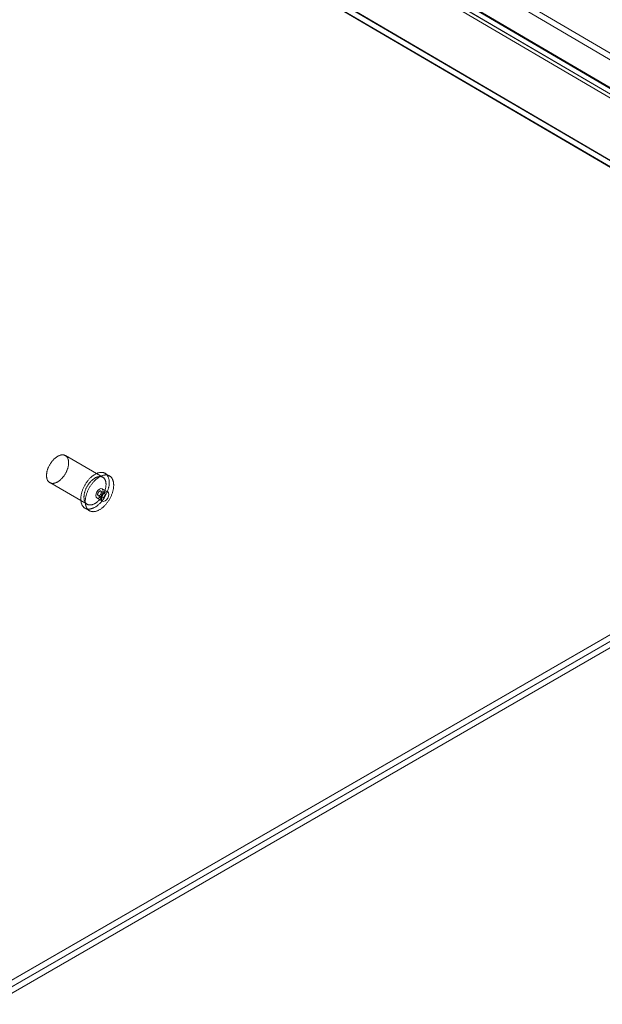
# Model space of a CAD drawing. Units: millimetres. Extents: x -31 to 4169, y 73 to 3051.
# Drawn here: x 3683 to 3793, y 1472 to 1658 of the extents above; entities that cross this region are included whole.
import ezdxf

# ---------------------------------------------------------------- set-up
doc = ezdxf.new("R2010")
doc.units = ezdxf.units.MM
doc.header["$LTSCALE"] = 2

msp = doc.modelspace()

# ---------------------------------------------------------------- linework, layer by layer
at = {"color": 7, "linetype": 'Continuous', "lineweight": 18}
for p, q in [((3479.29, 1837.18), (3846.96, 1621.36)), ((3479.29, 1835.95), (3846.96, 1620.13)), ((3472.6, 1833.37), (3839.51, 1617.98)), ((3473.59, 1833.81), (3840.89, 1618.21)), ((3473.66, 1833.98), (3840.57, 1618.59)), ((3841.37, 1618.13), (3473.71, 1833.95)), ((3841.37, 1616.91), (3473.71, 1832.73)), ((3454.49, 1831.08), (3873.88, 1585.4)), ((3454.52, 1830.98), (3871.59, 1586.64)), ((3472.84, 1832.51), (3840.14, 1616.91)), ((3871.76, 1585.4), (3454.49, 1829.85)), ((3454.49, 1829.77), (3871.62, 1585.4)), ((3871.62, 1586.59), (3676.88, 1474.17)), ((3871.62, 1585.4), (3676.88, 1472.98)), ((3871.76, 1585.4), (3676.95, 1472.94)), ((3871.59, 1586.64), (3677.91, 1474.84)), ((3678.01, 1472.33), (3873.88, 1585.4)), ((3698.79, 1571.93), (3691.72, 1576.01)), ((3700.06, 1572.17), (3699.21, 1572.66)), ((3688.77, 1570.9), (3695.84, 1566.82)), ((3697.91, 1568.45), (3698.62, 1568.04)), ((3699.12, 1568.91), (3698.41, 1569.32)), ((3699.72, 1569.14), (3698.66, 1569.75)), ((3697.66, 1568.02), (3698.72, 1567.4)), ((3695.42, 1566.08), (3696.26, 1565.59))]:
    msp.add_line(p, q, dxfattribs=at)
at = {"color": 7, "linetype": 'Continuous', "lineweight": 18, "flags": 128}
for points in [[(3688.94, 1570.82), (3688.88, 1570.85), (3688.81, 1570.88), (3688.75, 1570.91), (3688.69, 1570.95), (3688.64, 1570.99), (3688.59, 1571.04), (3688.54, 1571.09), (3688.49, 1571.14), (3688.44, 1571.2), (3688.4, 1571.26), (3688.36, 1571.33), (3688.33, 1571.39), (3688.3, 1571.47), (3688.27, 1571.54), (3688.24, 1571.62), (3688.22, 1571.7), (3688.2, 1571.79), (3688.19, 1571.88), (3688.17, 1571.97), (3688.16, 1572.06), (3688.16, 1572.15), (3688.16, 1572.25), (3688.16, 1572.35), (3688.16, 1572.45), (3688.17, 1572.55), (3688.19, 1572.66), (3688.2, 1572.76), (3688.22, 1572.87), (3688.24, 1572.98), (3688.27, 1573.09), (3688.3, 1573.2), (3688.33, 1573.31), (3688.36, 1573.42), (3688.4, 1573.53), (3688.44, 1573.64), (3688.49, 1573.74), (3688.54, 1573.85), (3688.59, 1573.96), (3688.64, 1574.07), (3688.7, 1574.18), (3688.75, 1574.28), (3688.82, 1574.39), (3688.88, 1574.49), (3688.94, 1574.59), (3689.01, 1574.69), (3689.08, 1574.78), (3689.15, 1574.88), (3689.23, 1574.97), (3689.3, 1575.06), (3689.38, 1575.15), (3689.46, 1575.23), (3689.54, 1575.31), (3689.62, 1575.39), (3689.7, 1575.46), (3689.78, 1575.54), (3689.86, 1575.6), (3689.95, 1575.67), (3690.03, 1575.73), (3690.12, 1575.79), (3690.2, 1575.84), (3690.29, 1575.89), (3690.37, 1575.93), (3690.46, 1575.97), (3690.54, 1576.01), (3690.63, 1576.04), (3690.71, 1576.07), (3690.79, 1576.09), (3690.87, 1576.11), (3690.95, 1576.13), (3691.03, 1576.14), (3691.11, 1576.15), (3691.19, 1576.15), (3691.26, 1576.14), (3691.34, 1576.14), (3691.41, 1576.13), (3691.48, 1576.11), (3691.55, 1576.09), (3691.61, 1576.06), (3691.67, 1576.03), (3691.73, 1576), (3691.79, 1575.96), (3691.85, 1575.92), (3691.9, 1575.87), (3691.95, 1575.82), (3692, 1575.77), (3692.04, 1575.71), (3692.09, 1575.65), (3692.12, 1575.58), (3692.16, 1575.51), (3692.19, 1575.44), (3692.22, 1575.37), (3692.25, 1575.29), (3692.27, 1575.21), (3692.29, 1575.12), (3692.3, 1575.03), (3692.31, 1574.94), (3692.32, 1574.85), (3692.33, 1574.75), (3692.33, 1574.66), (3692.33, 1574.56), (3692.32, 1574.46), (3692.31, 1574.35), (3692.3, 1574.25), (3692.29, 1574.14), (3692.27, 1574.04), (3692.24, 1573.93), (3692.22, 1573.82), (3692.19, 1573.71), (3692.16, 1573.6), (3692.12, 1573.49), (3692.08, 1573.38), (3692.04, 1573.27), (3692, 1573.16), (3691.95, 1573.05), (3691.9, 1572.95), (3691.85, 1572.84), (3691.79, 1572.73), (3691.73, 1572.63), (3691.67, 1572.52), (3691.61, 1572.42), (3691.54, 1572.32), (3691.48, 1572.22), (3691.41, 1572.13), (3691.33, 1572.03), (3691.26, 1571.94), (3691.19, 1571.85), (3691.11, 1571.76), (3691.03, 1571.68), (3690.95, 1571.6), (3690.87, 1571.52), (3690.79, 1571.44), (3690.71, 1571.37), (3690.62, 1571.31), (3690.54, 1571.24), (3690.46, 1571.18), (3690.37, 1571.12), (3690.29, 1571.07), (3690.2, 1571.02), (3690.12, 1570.98), (3690.03, 1570.94), (3689.95, 1570.9), (3689.86, 1570.87), (3689.78, 1570.84), (3689.7, 1570.81), (3689.61, 1570.79), (3689.53, 1570.78), (3689.45, 1570.77), (3689.38, 1570.76), (3689.3, 1570.76), (3689.22, 1570.76), (3689.15, 1570.77), (3689.08, 1570.78), (3689.01, 1570.8), (3688.94, 1570.82)], [(3695.64, 1565.98), (3695.56, 1566.01), (3695.49, 1566.04), (3695.42, 1566.08), (3695.35, 1566.12), (3695.29, 1566.16), (3695.23, 1566.21), (3695.17, 1566.27), (3695.11, 1566.33), (3695.06, 1566.39), (3695, 1566.45), (3694.96, 1566.52), (3694.91, 1566.6), (3694.87, 1566.67), (3694.83, 1566.75), (3694.8, 1566.84), (3694.76, 1566.93), (3694.73, 1567.02), (3694.71, 1567.11), (3694.69, 1567.21), (3694.67, 1567.3), (3694.65, 1567.41), (3694.64, 1567.51), (3694.63, 1567.62), (3694.63, 1567.73), (3694.63, 1567.84), (3694.63, 1567.95), (3694.64, 1568.07), (3694.65, 1568.18), (3694.66, 1568.3), (3694.67, 1568.42), (3694.69, 1568.54), (3694.72, 1568.67), (3694.74, 1568.79), (3694.77, 1568.91), (3694.81, 1569.04), (3694.84, 1569.16), (3694.88, 1569.29), (3694.93, 1569.41), (3694.97, 1569.54), (3695.02, 1569.66), (3695.07, 1569.79), (3695.13, 1569.91), (3695.18, 1570.03), (3695.25, 1570.16), (3695.31, 1570.28), (3695.37, 1570.4), (3695.44, 1570.52), (3695.51, 1570.64), (3695.59, 1570.75), (3695.66, 1570.86), (3695.74, 1570.98), (3695.82, 1571.09), (3695.9, 1571.19), (3695.98, 1571.3), (3696.07, 1571.4), (3696.16, 1571.5), (3696.24, 1571.6), (3696.33, 1571.7), (3696.43, 1571.79), (3696.52, 1571.88), (3696.61, 1571.96), (3696.7, 1572.04), (3696.8, 1572.12), (3696.9, 1572.19), (3696.99, 1572.27), (3697.09, 1572.33), (3697.18, 1572.4), (3697.28, 1572.46), (3697.38, 1572.51), (3697.48, 1572.56), (3697.57, 1572.61), (3697.67, 1572.65), (3697.76, 1572.69), (3697.86, 1572.73), (3697.95, 1572.76), (3698.05, 1572.78), (3698.14, 1572.8), (3698.23, 1572.82), (3698.32, 1572.83), (3698.41, 1572.84), (3698.5, 1572.84), (3698.59, 1572.84), (3698.67, 1572.83), (3698.75, 1572.82), (3698.84, 1572.81), (3698.91, 1572.79), (3698.99, 1572.77), (3699.07, 1572.74), (3699.14, 1572.7), (3699.21, 1572.67), (3699.28, 1572.63), (3699.34, 1572.58), (3699.4, 1572.53), (3699.46, 1572.48), (3699.52, 1572.42), (3699.57, 1572.36), (3699.62, 1572.29), (3699.67, 1572.22), (3699.72, 1572.15), (3699.76, 1572.07), (3699.8, 1571.99), (3699.83, 1571.91), (3699.87, 1571.82), (3699.89, 1571.73), (3699.92, 1571.64), (3699.94, 1571.54), (3699.96, 1571.44), (3699.98, 1571.34), (3699.99, 1571.23), (3700, 1571.13), (3700, 1571.02), (3700, 1570.91), (3700, 1570.79), (3699.99, 1570.68), (3699.98, 1570.56), (3699.97, 1570.44), (3699.96, 1570.32), (3699.94, 1570.2), (3699.91, 1570.08), (3699.89, 1569.96), (3699.86, 1569.83), (3699.82, 1569.71), (3699.79, 1569.58), (3699.75, 1569.46), (3699.7, 1569.33), (3699.66, 1569.21), (3699.61, 1569.08), (3699.56, 1568.96), (3699.5, 1568.83), (3699.44, 1568.71), (3699.38, 1568.59), (3699.32, 1568.47), (3699.26, 1568.35), (3699.19, 1568.23), (3699.12, 1568.11), (3699.04, 1567.99), (3698.97, 1567.88), (3698.89, 1567.77), (3698.81, 1567.66), (3698.73, 1567.55), (3698.65, 1567.44), (3698.56, 1567.34), (3698.47, 1567.24), (3698.39, 1567.14), (3698.3, 1567.05), (3698.2, 1566.96), (3698.11, 1566.87), (3698.02, 1566.78), (3697.93, 1566.7), (3697.83, 1566.62), (3697.73, 1566.55), (3697.64, 1566.48), (3697.54, 1566.41), (3697.45, 1566.35), (3697.35, 1566.29), (3697.25, 1566.23), (3697.15, 1566.18), (3697.06, 1566.14), (3696.96, 1566.09), (3696.87, 1566.05), (3696.77, 1566.02), (3696.68, 1565.99), (3696.58, 1565.96), (3696.49, 1565.94), (3696.4, 1565.93), (3696.31, 1565.91), (3696.22, 1565.91), (3696.13, 1565.9), (3696.04, 1565.9), (3695.96, 1565.91), (3695.88, 1565.92), (3695.79, 1565.94), (3695.72, 1565.96), (3695.64, 1565.98)], [(3696.49, 1565.49), (3696.41, 1565.52), (3696.34, 1565.55), (3696.27, 1565.59), (3696.2, 1565.63), (3696.14, 1565.67), (3696.07, 1565.72), (3696.02, 1565.78), (3695.96, 1565.84), (3695.9, 1565.9), (3695.85, 1565.96), (3695.81, 1566.03), (3695.76, 1566.11), (3695.72, 1566.18), (3695.68, 1566.26), (3695.64, 1566.35), (3695.61, 1566.44), (3695.58, 1566.53), (3695.56, 1566.62), (3695.54, 1566.72), (3695.52, 1566.81), (3695.5, 1566.92), (3695.49, 1567.02), (3695.48, 1567.13), (3695.48, 1567.24), (3695.48, 1567.35), (3695.48, 1567.46), (3695.48, 1567.58), (3695.49, 1567.69), (3695.51, 1567.81), (3695.52, 1567.93), (3695.54, 1568.05), (3695.57, 1568.18), (3695.59, 1568.3), (3695.62, 1568.42), (3695.66, 1568.55), (3695.69, 1568.67), (3695.73, 1568.8), (3695.77, 1568.92), (3695.82, 1569.05), (3695.87, 1569.17), (3695.92, 1569.3), (3695.98, 1569.42), (3696.03, 1569.54), (3696.09, 1569.67), (3696.16, 1569.79), (3696.22, 1569.91), (3696.29, 1570.03), (3696.36, 1570.15), (3696.44, 1570.26), (3696.51, 1570.38), (3696.59, 1570.49), (3696.67, 1570.6), (3696.75, 1570.7), (3696.83, 1570.81), (3696.92, 1570.91), (3697, 1571.01), (3697.09, 1571.11), (3697.18, 1571.21), (3697.27, 1571.3), (3697.37, 1571.39), (3697.46, 1571.47), (3697.55, 1571.55), (3697.65, 1571.63), (3697.74, 1571.7), (3697.84, 1571.78), (3697.94, 1571.84), (3698.03, 1571.91), (3698.13, 1571.97), (3698.23, 1572.02), (3698.32, 1572.07), (3698.42, 1572.12), (3698.52, 1572.16), (3698.61, 1572.2), (3698.71, 1572.24), (3698.8, 1572.27), (3698.9, 1572.29), (3698.99, 1572.31), (3699.08, 1572.33), (3699.17, 1572.34), (3699.26, 1572.35), (3699.35, 1572.35), (3699.44, 1572.35), (3699.52, 1572.34), (3699.6, 1572.33), (3699.68, 1572.32), (3699.76, 1572.3), (3699.84, 1572.28), (3699.91, 1572.25), (3699.99, 1572.21), (3700.06, 1572.18), (3700.12, 1572.14), (3700.19, 1572.09), (3700.25, 1572.04), (3700.31, 1571.99), (3700.37, 1571.93), (3700.42, 1571.87), (3700.47, 1571.8), (3700.52, 1571.73), (3700.57, 1571.66), (3700.61, 1571.58), (3700.65, 1571.5), (3700.68, 1571.42), (3700.71, 1571.33), (3700.74, 1571.24), (3700.77, 1571.15), (3700.79, 1571.05), (3700.81, 1570.95), (3700.82, 1570.85), (3700.84, 1570.74), (3700.84, 1570.64), (3700.85, 1570.53), (3700.85, 1570.42), (3700.85, 1570.3), (3700.84, 1570.19), (3700.83, 1570.07), (3700.82, 1569.95), (3700.8, 1569.83), (3700.78, 1569.71), (3700.76, 1569.59), (3700.73, 1569.47), (3700.7, 1569.34), (3700.67, 1569.22), (3700.64, 1569.09), (3700.6, 1568.97), (3700.55, 1568.84), (3700.51, 1568.72), (3700.46, 1568.59), (3700.41, 1568.47), (3700.35, 1568.34), (3700.29, 1568.22), (3700.23, 1568.1), (3700.17, 1567.98), (3700.1, 1567.86), (3700.04, 1567.74), (3699.96, 1567.62), (3699.89, 1567.5), (3699.82, 1567.39), (3699.74, 1567.28), (3699.66, 1567.17), (3699.58, 1567.06), (3699.49, 1566.95), (3699.41, 1566.85), (3699.32, 1566.75), (3699.23, 1566.65), (3699.14, 1566.56), (3699.05, 1566.47), (3698.96, 1566.38), (3698.87, 1566.29), (3698.77, 1566.21), (3698.68, 1566.13), (3698.58, 1566.06), (3698.49, 1565.99), (3698.39, 1565.92), (3698.29, 1565.86), (3698.2, 1565.8), (3698.1, 1565.74), (3698, 1565.69), (3697.91, 1565.65), (3697.81, 1565.6), (3697.71, 1565.56), (3697.62, 1565.53), (3697.52, 1565.5), (3697.43, 1565.47), (3697.34, 1565.45), (3697.25, 1565.44), (3697.15, 1565.42), (3697.07, 1565.42), (3696.98, 1565.41), (3696.89, 1565.42), (3696.81, 1565.42), (3696.72, 1565.43), (3696.64, 1565.45), (3696.56, 1565.47), (3696.49, 1565.49)], [(3696.01, 1566.74), (3695.95, 1566.76), (3695.88, 1566.79), (3695.82, 1566.83), (3695.77, 1566.86), (3695.71, 1566.91), (3695.66, 1566.95), (3695.61, 1567), (3695.56, 1567.06), (3695.52, 1567.12), (3695.47, 1567.18), (3695.44, 1567.24), (3695.4, 1567.31), (3695.37, 1567.38), (3695.34, 1567.46), (3695.31, 1567.54), (3695.29, 1567.62), (3695.27, 1567.71), (3695.26, 1567.79), (3695.24, 1567.88), (3695.24, 1567.98), (3695.23, 1568.07), (3695.23, 1568.17), (3695.23, 1568.27), (3695.24, 1568.37), (3695.24, 1568.47), (3695.26, 1568.58), (3695.27, 1568.68), (3695.29, 1568.79), (3695.31, 1568.9), (3695.34, 1569.01), (3695.37, 1569.11), (3695.4, 1569.22), (3695.44, 1569.33), (3695.47, 1569.44), (3695.52, 1569.55), (3695.56, 1569.66), (3695.61, 1569.77), (3695.66, 1569.88), (3695.71, 1569.99), (3695.77, 1570.09), (3695.83, 1570.2), (3695.89, 1570.3), (3695.95, 1570.41), (3696.02, 1570.51), (3696.08, 1570.6), (3696.15, 1570.7), (3696.22, 1570.8), (3696.3, 1570.89), (3696.37, 1570.98), (3696.45, 1571.06), (3696.53, 1571.15), (3696.61, 1571.23), (3696.69, 1571.31), (3696.77, 1571.38), (3696.85, 1571.45), (3696.93, 1571.52), (3697.02, 1571.59), (3697.1, 1571.65), (3697.19, 1571.7), (3697.27, 1571.76), (3697.36, 1571.81), (3697.44, 1571.85), (3697.53, 1571.89), (3697.61, 1571.93), (3697.7, 1571.96), (3697.78, 1571.99), (3697.86, 1572.01), (3697.94, 1572.03), (3698.02, 1572.05), (3698.1, 1572.06), (3698.18, 1572.06), (3698.26, 1572.07), (3698.33, 1572.06), (3698.41, 1572.06), (3698.48, 1572.04), (3698.55, 1572.03), (3698.62, 1572.01), (3698.68, 1571.98), (3698.74, 1571.95), (3698.81, 1571.92), (3698.86, 1571.88), (3698.92, 1571.84), (3698.97, 1571.79), (3699.02, 1571.74), (3699.07, 1571.69), (3699.11, 1571.63), (3699.16, 1571.57), (3699.19, 1571.5), (3699.23, 1571.43), (3699.26, 1571.36), (3699.29, 1571.28), (3699.32, 1571.21), (3699.34, 1571.12), (3699.36, 1571.04), (3699.37, 1570.95), (3699.39, 1570.86), (3699.39, 1570.77), (3699.4, 1570.67), (3699.4, 1570.58), (3699.4, 1570.48), (3699.39, 1570.38), (3699.39, 1570.27), (3699.37, 1570.17), (3699.36, 1570.06), (3699.34, 1569.96), (3699.32, 1569.85), (3699.29, 1569.74), (3699.26, 1569.63), (3699.23, 1569.52), (3699.19, 1569.41), (3699.16, 1569.3), (3699.11, 1569.19), (3699.07, 1569.08), (3699.02, 1568.97), (3698.97, 1568.86), (3698.92, 1568.76), (3698.86, 1568.65), (3698.8, 1568.55), (3698.74, 1568.44), (3698.68, 1568.34), (3698.61, 1568.24), (3698.55, 1568.14), (3698.48, 1568.04), (3698.41, 1567.95), (3698.33, 1567.86), (3698.26, 1567.77), (3698.18, 1567.68), (3698.1, 1567.6), (3698.02, 1567.52), (3697.94, 1567.44), (3697.86, 1567.36), (3697.78, 1567.29), (3697.69, 1567.22), (3697.61, 1567.16), (3697.53, 1567.1), (3697.44, 1567.04), (3697.36, 1566.99), (3697.27, 1566.94), (3697.19, 1566.89), (3697.1, 1566.85), (3697.02, 1566.82), (3696.93, 1566.78), (3696.85, 1566.76), (3696.77, 1566.73), (3696.69, 1566.71), (3696.6, 1566.7), (3696.53, 1566.69), (3696.45, 1566.68), (3696.37, 1566.68), (3696.3, 1566.68), (3696.22, 1566.69), (3696.15, 1566.7), (3696.08, 1566.72), (3696.01, 1566.74)], [(3698.16, 1568.07), (3698.43, 1568.28), (3698.66, 1568.59), (3698.82, 1568.95), (3698.87, 1569.29), (3698.82, 1569.57), (3698.66, 1569.75), (3698.43, 1569.79), (3698.16, 1569.7), (3697.89, 1569.48), (3697.66, 1569.17), (3697.51, 1568.82), (3697.46, 1568.47), (3697.51, 1568.19), (3697.66, 1568.02), (3697.89, 1567.97), (3698.16, 1568.07)], [(3697.94, 1568.44), (3697.97, 1568.43), (3698, 1568.43), (3698.03, 1568.43), (3698.07, 1568.43), (3698.1, 1568.44), (3698.14, 1568.46), (3698.17, 1568.48), (3698.21, 1568.5), (3698.24, 1568.53), (3698.28, 1568.56), (3698.31, 1568.59), (3698.34, 1568.63), (3698.37, 1568.67), (3698.4, 1568.71), (3698.42, 1568.75), (3698.45, 1568.8), (3698.46, 1568.84), (3698.48, 1568.89), (3698.5, 1568.93), (3698.51, 1568.98), (3698.51, 1569.02), (3698.52, 1569.07), (3698.52, 1569.11), (3698.51, 1569.15), (3698.51, 1569.18), (3698.5, 1569.21), (3698.48, 1569.24), (3698.47, 1569.27), (3698.45, 1569.29), (3698.42, 1569.31), (3698.4, 1569.32), (3698.37, 1569.33), (3698.34, 1569.34), (3698.31, 1569.34), (3698.28, 1569.33), (3698.24, 1569.33), (3698.21, 1569.31), (3698.17, 1569.3), (3698.14, 1569.27), (3698.1, 1569.25), (3698.07, 1569.22), (3698.03, 1569.19), (3698, 1569.15), (3697.97, 1569.11), (3697.94, 1569.07), (3697.92, 1569.03), (3697.89, 1568.99), (3697.87, 1568.94), (3697.85, 1568.9), (3697.84, 1568.85), (3697.83, 1568.81), (3697.82, 1568.76), (3697.81, 1568.72), (3697.81, 1568.68), (3697.81, 1568.64), (3697.82, 1568.6), (3697.83, 1568.57), (3697.84, 1568.54), (3697.85, 1568.51), (3697.87, 1568.48), (3697.89, 1568.46), (3697.92, 1568.45), (3697.94, 1568.44)], [(3699.93, 1568.68), (3699.88, 1568.96), (3699.72, 1569.14), (3699.49, 1569.18), (3699.22, 1569.09), (3698.95, 1568.87), (3698.72, 1568.56), (3698.57, 1568.21), (3698.52, 1567.86), (3698.57, 1567.58), (3698.72, 1567.4), (3698.95, 1567.36), (3699.22, 1567.45), (3699.49, 1567.67), (3699.72, 1567.98), (3699.88, 1568.33), (3699.93, 1568.68)], [(3699.09, 1568.92), (3699.06, 1568.93), (3699.03, 1568.93), (3699, 1568.93), (3698.97, 1568.92), (3698.93, 1568.91), (3698.9, 1568.9), (3698.86, 1568.88), (3698.83, 1568.85), (3698.79, 1568.83), (3698.76, 1568.8), (3698.73, 1568.76), (3698.69, 1568.73), (3698.66, 1568.69), (3698.64, 1568.65), (3698.61, 1568.6), (3698.59, 1568.56), (3698.57, 1568.51), (3698.55, 1568.47), (3698.54, 1568.42), (3698.53, 1568.38), (3698.52, 1568.33), (3698.52, 1568.29), (3698.52, 1568.25), (3698.52, 1568.21), (3698.53, 1568.18), (3698.54, 1568.14), (3698.55, 1568.11), (3698.57, 1568.09), (3698.59, 1568.07), (3698.61, 1568.05), (3698.64, 1568.03), (3698.66, 1568.02), (3698.69, 1568.02), (3698.72, 1568.02), (3698.76, 1568.02), (3698.79, 1568.03), (3698.83, 1568.04), (3698.86, 1568.06), (3698.9, 1568.08), (3698.93, 1568.11), (3698.97, 1568.14), (3699, 1568.17), (3699.03, 1568.2), (3699.06, 1568.24), (3699.09, 1568.28), (3699.12, 1568.32), (3699.14, 1568.37), (3699.16, 1568.41), (3699.18, 1568.46), (3699.2, 1568.5), (3699.21, 1568.55), (3699.22, 1568.59), (3699.22, 1568.64), (3699.22, 1568.68), (3699.22, 1568.72), (3699.22, 1568.76), (3699.21, 1568.79), (3699.2, 1568.82), (3699.18, 1568.85), (3699.16, 1568.87), (3699.14, 1568.89), (3699.12, 1568.91), (3699.09, 1568.92)]]:
    msp.add_lwpolyline(points, dxfattribs=at)

doc.saveas('drawing.dxf')
